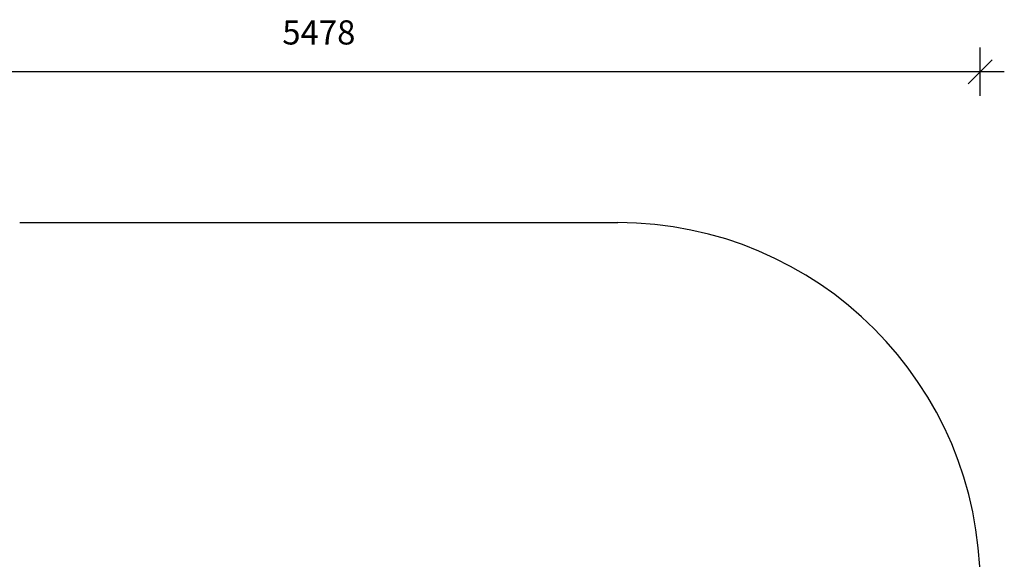
# Model space of a CAD drawing. Units: millimetres. Extents: x 2507 to 9071, y -3745 to 2793.
# Drawn here: x 4993 to 9071, y 559 to 2793 of the extents above; entities that cross this region are included whole.
import ezdxf

# ---------------------------------------------------------------- set-up
doc = ezdxf.new("R2010")
doc.units = ezdxf.units.MM
doc.header["$PDSIZE"] = -1
doc.layers.add('SAFETY_AREA', color=3, linetype='Continuous')
doc.layers.add('TIPTAP_DIM', color=9, linetype='Continuous')
doc.dimstyles.new('000000002E6C9198', dxfattribs={"dimscale": 100, "dimtxt": 1, "dimasz": 1, "dimexe": 1, "dimexo": 1, "dimgap": 1, "dimtad": 1, "dimdec": 0, "dimtxsty": 'Standard', "dimblk": 'OBLIQUE', "dimcen": 2.5, "dimdle": 1, "dimadec": 0, "dimazin": 0, "dimtfac": 1, "dimtdec": 0, "dimtmove": 0, "dimatfit": 3, "dimldrblk": 'OBLIQUE', "dimfxl": 1, "dimfxlon": 1, "dimarcsym": 0})

# ---------------------------------------------------------------- blocks, each defined once
blk = doc.blocks.new('_Oblique')
at = {"color": 0, "linetype": 'ByBlock', "lineweight": -2}
blk.add_line((-0.5, -0.5), (0.5, 0.5), dxfattribs=at)
blk = doc.blocks.new('*D8')
at = {"layer": 'Defpoints', "color": 0, "transparency": 16777216}
for p in [(3493.1, 2576.9), (3493.1, 12.5), (8970.9, 13.5)]:
    blk.add_point(p, dxfattribs=at)
at = {"layer": 'TIPTAP_DIM', "color": 0, "linetype": 'ByBlock', "lineweight": -2, "transparency": 16777216}
for p, q in [((3493.1, 2476.9), (3493.1, 2676.9)), ((8970.9, 2476.9), (8970.9, 2676.9)), ((9070.9, 2576.9), (3393.1, 2576.9))]:
    blk.add_line(p, q, dxfattribs=at)
at = {"layer": 'TIPTAP_DIM', "color": 0, "lineweight": -2, "transparency": 16777216, "xscale": 100, "yscale": 100, "zscale": 100, "rotation": 180}
blk.add_blockref('_Oblique', (3493.1, 2576.9), dxfattribs=at)
at = {"layer": 'TIPTAP_DIM', "color": 0, "lineweight": -2, "transparency": 16777216, "xscale": 100, "yscale": 100, "zscale": 100}
blk.add_blockref('_Oblique', (8970.9, 2576.9), dxfattribs=at)
at = {"layer": 'TIPTAP_DIM', "color": 0, "transparency": 16777216, "insert": (6232, 2726.9), "char_height": 100, "attachment_point": 5}
blk.add_mtext('5478', dxfattribs=at)
blk = doc.blocks.new('*D9')
at = {"layer": 'Defpoints', "color": 0, "transparency": 16777216}
for p in [(6232, 1952.5), (2722.9, -3644.8), (6232, -3644.8)]:
    blk.add_point(p, dxfattribs=at)
at = {"layer": 'TIPTAP_DIM', "color": 0, "linetype": 'ByBlock', "lineweight": -2, "transparency": 16777216}
for p, q in [((2722.9, 2052.5), (2722.9, -3744.8)), ((2822.9, 1952.5), (2622.9, 1952.5)), ((2822.9, -3644.8), (2622.9, -3644.8))]:
    blk.add_line(p, q, dxfattribs=at)
at = {"layer": 'TIPTAP_DIM', "color": 0, "lineweight": -2, "transparency": 16777216, "xscale": 100, "yscale": 100, "zscale": 100}
for p, rotation in [((2722.9, 1952.5), 90), ((2722.9, -3644.8), 270)]:
    blk.add_blockref('_Oblique', p, dxfattribs=dict(at, rotation=rotation))
at = {"layer": 'TIPTAP_DIM', "color": 0, "transparency": 16777216, "insert": (2572.9, -846.2), "char_height": 100, "attachment_point": 5, "rotation": 90}
blk.add_mtext('5597', dxfattribs=at)
blk = doc.blocks.new('LM022_top')
at = {"layer": 'SAFETY_AREA', "linetype": 'Continuous'}
blk.add_line((-1082.6, 2129.7), (1395.2, 2129.7), dxfattribs=at)
blk.add_arc((1395.2, 629.7), 1500, 0, 90, dxfattribs=at)

msp = doc.modelspace()

# ---------------------------------------------------------------- block references
msp.add_blockref('LM022_top', (6075.7, -177.2))

# ---------------------------------------------------------------- dimensions: what is measured, and where the dimension line sits
at = {"layer": 'TIPTAP_DIM'}
dim = msp.add_linear_dim(base=(3493.1, 2576.9), p1=(8970.9, 13.5), p2=(3493.1, 12.5), dimstyle='000000002E6C9198', dxfattribs=at)
dim.commit()
dim.dimension.update_dxf_attribs({"geometry": '*D8', "text_midpoint": (6232, 2726.9)})
dim = msp.add_linear_dim(base=(2722.9, -3644.8), p1=(6232, 1952.5), p2=(6232, -3644.8), angle=90, dimstyle='000000002E6C9198', dxfattribs=at)
dim.commit()
dim.dimension.update_dxf_attribs({"geometry": '*D9', "text_midpoint": (2572.9, -846.2)})

doc.saveas('drawing.dxf')
